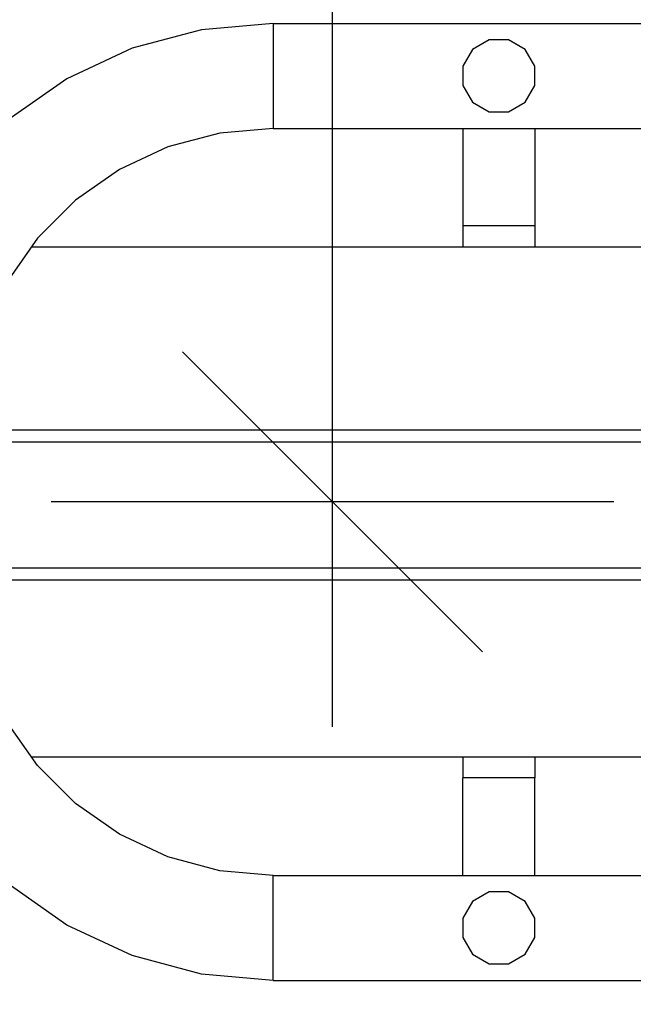
# Model space of a CAD drawing. Units: millimetres. Extents: x 576122640 to 576128727, y 353384193 to 353401088.
# Drawn here: x 576125629 to 576125833, y 353394351 to 353394679 of the extents above; entities that cross this region are included whole.
import ezdxf

# ---------------------------------------------------------------- set-up
doc = ezdxf.new("R2010")
doc.units = ezdxf.units.MM
doc.header["$MEASUREMENT"] = 0
doc.layers.add('0_Pen_No__1', color=7, linetype='Continuous', lineweight=30)
doc.layers.add('A-DIMS_Pen_No__1', color=7, linetype='Continuous', lineweight=30)
doc.layers.add('A-DIMS', color=7, linetype='Continuous')
doc.styles.add('GENERATED_STYLE_1', font='Tahoma_1.ttf')
doc.dimstyles.new('GENERATED_STYLE__1', dxfattribs={"dimtxt": 200, "dimasz": 95, "dimexe": 0.18, "dimexo": 10000, "dimgap": 0.09, "dimtad": 1, "dimdec": 0, "dimzin": 0, "dimdsep": 46, "dimtxsty": 'GENERATED_STYLE_1', "dimblk": 'ARROWHEAD_6', "dimblk1": 'ARROWHEAD_6', "dimblk2": 'ARROWHEAD_6', "dimcen": 0.09, "dimclrd": 7, "dimclre": 7, "dimclrt": 7, "dimadec": 0, "dimazin": 0, "dimtfac": 1, "dimtdec": 4, "dimtmove": 0, "dimatfit": 3, "dimfxl": 1, "dimtolj": 1, "dimtzin": 0, "dimarcsym": 0})

# ---------------------------------------------------------------- blocks, each defined once
blk = doc.blocks.new('0J_VSUP')
at = {"layer": '0_Pen_No__1', "linetype": 'Continuous'}
for p, q in [((101.52, 323.95), (1139.03, 323.95)), ((101.52, 319.95), (1139.03, 319.95)), ((101.52, 277.95), (1139.03, 277.95)), ((101.52, 273.95), (1139.03, 273.95))]:
    blk.add_line(p, q, dxfattribs=at)
blk = doc.blocks.new('BSUP_kresls')
at = {"layer": '0_Pen_No__1', "linetype": 'Continuous'}
for p, q in [((139.74, 319.11), (115.87, 317.02)), ((139.74, 319.11), (139.74, 318.84)), ((139.74, 319.11), (290.26, 319.11)), ((139.74, 318.84), (139.74, 318.05)), ((115.87, 317.02), (92.72, 310.82)), ((139.74, 318.05), (139.74, 316.76)), ((139.74, 316.76), (139.74, 315.01)), ((139.74, 315.01), (139.74, 312.86)), ((139.74, 312.86), (139.74, 310.36)), ((211.79, 313.61), (206.22, 310.39)), ((218.22, 313.61), (211.79, 313.61)), ((223.79, 310.39), (218.22, 313.61)), ((92.72, 310.82), (70.99, 300.69)), ((139.74, 310.36), (139.74, 307.59)), ((206.22, 310.39), (203, 304.82)), ((227, 304.82), (223.79, 310.39)), ((139.74, 307.59), (139.74, 304.65)), ((139.74, 304.65), (139.74, 301.61)), ((203, 304.82), (203, 298.39)), ((227, 298.39), (227, 304.82)), ((70.99, 300.69), (51.36, 286.94)), ((139.74, 301.61), (139.74, 298.57)), ((139.74, 298.57), (139.74, 295.62)), ((139.74, 295.62), (139.74, 292.86)), ((203, 298.39), (206.22, 292.82)), ((223.79, 292.82), (227, 298.39)), ((139.74, 292.86), (139.74, 290.36)), ((206.22, 292.82), (211.79, 289.61)), ((218.22, 289.61), (223.79, 292.82)), ((139.74, 290.36), (139.74, 288.2)), ((211.79, 289.61), (218.22, 289.61)), ((139.74, 288.2), (139.74, 286.45)), ((139.74, 286.45), (139.74, 285.16)), ((121.94, 282.55), (104.69, 277.93)), ((139.74, 284.11), (121.94, 282.55)), ((139.74, 285.16), (139.74, 284.37)), ((139.74, 284.37), (139.74, 284.11)), ((139.74, 284.11), (290.26, 284.11)), ((203, 284.11), (203, 283.74)), ((203, 283.74), (203, 276.6)), ((227, 284.11), (227, 283.74)), ((227, 283.74), (227, 276.6)), ((104.69, 277.93), (88.49, 270.38)), ((203, 276.6), (203, 268.7)), ((227, 276.6), (227, 268.7)), ((88.49, 270.38), (73.86, 260.13)), ((203, 268.7), (203, 260.28)), ((227, 268.7), (227, 260.28)), ((73.86, 260.13), (61.22, 247.49)), ((203, 260.28), (203, 251.6)), ((227, 260.28), (227, 251.6)), ((203, 251.6), (203, 251.6)), ((203, 251.6), (203, 244.54)), ((203.18, 251.6), (203, 251.6)), ((203.72, 251.6), (203.18, 251.6)), ((204.61, 251.6), (203.72, 251.6)), ((204.61, 251.6), (203.72, 251.6)), ((205.81, 251.6), (204.61, 251.6)), ((205.81, 251.6), (204.61, 251.6)), ((207.29, 251.6), (205.81, 251.6)), ((207.29, 251.6), (205.81, 251.6)), ((209, 251.6), (207.29, 251.6)), ((209, 251.6), (207.29, 251.6)), ((210.9, 251.6), (209, 251.6)), ((210.9, 251.6), (209, 251.6)), ((212.92, 251.6), (210.9, 251.6)), ((212.92, 251.6), (210.9, 251.6)), ((215, 251.6), (212.92, 251.6)), ((215, 251.6), (212.92, 251.6)), ((217.08, 251.6), (215, 251.6)), ((217.08, 251.6), (215, 251.6)), ((219.11, 251.6), (217.08, 251.6)), ((219.11, 251.6), (217.08, 251.6)), ((221, 251.6), (219.11, 251.6)), ((221, 251.6), (219.11, 251.6)), ((222.71, 251.6), (221, 251.6)), ((222.71, 251.6), (221, 251.6)), ((224.19, 251.6), (222.71, 251.6)), ((224.19, 251.6), (222.71, 251.6)), ((225.39, 251.6), (224.19, 251.6)), ((225.39, 251.6), (224.19, 251.6)), ((226.28, 251.6), (225.39, 251.6)), ((226.28, 251.6), (225.39, 251.6)), ((226.82, 251.6), (226.28, 251.6)), ((226.82, 251.6), (226.82, 251.6)), ((227, 251.6), (226.82, 251.6)), ((227, 251.6), (227, 244.54)), ((61.22, 247.49), (50.98, 232.86)), ((370.84, 244.54), (59.16, 244.54)), ((61.22, 71.59), (50.98, 86.23)), ((59.16, 74.54), (370.84, 74.54)), ((203, 74.54), (203, 67.49)), ((227, 74.54), (227, 67.49)), ((73.86, 58.96), (61.22, 71.59)), ((203, 67.49), (203, 67.49)), ((203, 58.8), (203, 67.49)), ((203.18, 67.49), (203, 67.49)), ((203.72, 67.49), (203.18, 67.49)), ((204.61, 67.49), (203.72, 67.49)), ((204.61, 67.49), (203.72, 67.49)), ((205.81, 67.49), (204.61, 67.49)), ((205.81, 67.49), (204.61, 67.49)), ((207.29, 67.49), (205.81, 67.49)), ((207.29, 67.49), (205.81, 67.49)), ((209, 67.49), (207.29, 67.49)), ((209, 67.49), (207.29, 67.49)), ((210.9, 67.49), (209, 67.49)), ((210.9, 67.49), (209, 67.49)), ((212.92, 67.49), (210.9, 67.49)), ((212.92, 67.49), (210.9, 67.49)), ((215, 67.49), (212.92, 67.49)), ((215, 67.49), (212.92, 67.49)), ((217.08, 67.49), (215, 67.49)), ((217.08, 67.49), (215, 67.49)), ((219.11, 67.49), (217.08, 67.49)), ((219.11, 67.49), (217.08, 67.49)), ((221, 67.49), (219.11, 67.49)), ((221, 67.49), (219.11, 67.49)), ((222.71, 67.49), (221, 67.49)), ((222.71, 67.49), (221, 67.49)), ((224.19, 67.49), (222.71, 67.49)), ((224.19, 67.49), (222.71, 67.49)), ((225.39, 67.49), (224.19, 67.49)), ((225.39, 67.49), (224.19, 67.49)), ((226.28, 67.49), (225.39, 67.49)), ((226.28, 67.49), (225.39, 67.49)), ((226.82, 67.49), (226.28, 67.49)), ((226.82, 67.49), (226.82, 67.49)), ((227, 67.49), (226.82, 67.49)), ((227, 58.8), (227, 67.49)), ((88.49, 48.71), (73.86, 58.96)), ((203, 50.38), (203, 58.8)), ((227, 50.38), (227, 58.8)), ((203, 42.49), (203, 50.38)), ((227, 42.49), (227, 50.38)), ((104.69, 41.16), (88.49, 48.71)), ((121.94, 36.54), (104.69, 41.16)), ((203, 35.35), (203, 42.49)), ((227, 35.35), (227, 42.49)), ((139.74, 34.98), (121.94, 36.54)), ((139.74, 34.71), (139.74, 34.98)), ((139.74, 34.98), (290.26, 34.98)), ((139.74, 33.92), (139.74, 34.71)), ((139.74, 32.63), (139.74, 33.92)), ((203, 34.98), (203, 35.35)), ((227, 34.98), (227, 35.35)), ((70.99, 18.4), (51.36, 32.15)), ((139.74, 30.88), (139.74, 32.63)), ((139.74, 28.73), (139.74, 30.88)), ((139.74, 26.23), (139.74, 28.73)), ((211.79, 29.48), (206.22, 26.26)), ((218.22, 29.48), (211.79, 29.48)), ((223.79, 26.26), (218.22, 29.48)), ((139.74, 23.46), (139.74, 26.23)), ((139.74, 20.52), (139.74, 23.46)), ((206.22, 26.26), (203, 20.69)), ((227, 20.69), (223.79, 26.26)), ((139.74, 17.48), (139.74, 20.52)), ((203, 20.69), (203, 14.26)), ((227, 14.26), (227, 20.69)), ((92.72, 8.27), (70.99, 18.4)), ((139.74, 14.44), (139.74, 17.48)), ((139.74, 11.49), (139.74, 14.44)), ((203, 14.26), (206.22, 8.69)), ((223.79, 8.69), (227, 14.26)), ((139.74, 8.73), (139.74, 11.49)), ((115.87, 2.07), (92.72, 8.27)), ((139.74, 6.23), (139.74, 8.73)), ((206.22, 8.69), (211.79, 5.48)), ((218.22, 5.48), (223.79, 8.69)), ((139.74, 4.07), (139.74, 6.23)), ((139.74, 2.32), (139.74, 4.07)), ((211.79, 5.48), (218.22, 5.48)), ((139.74, -0.02), (115.87, 2.07)), ((139.74, 1.03), (139.74, 2.32)), ((139.74, 0.24), (139.74, 1.03)), ((139.74, -0.02), (139.74, 0.24)), ((139.74, -0.02), (290.26, -0.02))]:
    blk.add_line(p, q, dxfattribs=at)
blk = doc.blocks.new('*D91', base_point=(576123767.38, 353365038.69))
at = {"layer": 'A-DIMS_Pen_No__1', "linetype": 'Continuous', "transparency": 16777216}
for p, q in [((576125997.64, 353394518.39), (576125997.64, 353394593.39)), ((576126047.64, 353394468.39), (576125947.64, 353394568.39)), ((576126091.39, 353394518.39), (576125903.89, 353394518.39)), ((576125997.64, 353391358.39), (576125997.64, 353394518.39)), ((576125947.64, 353391408.39), (576126047.64, 353391308.39)), ((576126091.39, 353391358.39), (576125903.89, 353391358.39)), ((576125997.64, 353391283.39), (576125997.64, 353391358.39))]:
    blk.add_line(p, q, dxfattribs=at)
at = {"layer": 'A-DIMS_Pen_No__1', "transparency": 16777216, "insert": (576125957.64, 353392595.53), "char_height": 200, "attachment_point": 7, "rotation": 90, "style": 'GENERATED_STYLE_1'}
blk.add_mtext('\\A1;{\\fTahoma|b0|i0|c0|p34;3\xa0160}', dxfattribs=at)
blk = doc.blocks.new('ARROWHEAD_6')
at = {"color": 0, "linetype": 'Continuous', "lineweight": 0}
for p, q in [((-0.5, -0.5), (0.5, 0.5)), ((0, 0), (-1, 0))]:
    blk.add_line(p, q, dxfattribs=at)
blk = doc.blocks.new('*D92', base_point=(576123767.38, 353365038.69))
at = {"layer": 'A-DIMS_Pen_No__1', "linetype": 'Continuous', "transparency": 16777216}
for p, q in [((576125733.02, 353398178.39), (576125733.02, 353398253.39)), ((576125783.02, 353398128.39), (576125683.02, 353398228.39)), ((576125826.77, 353398178.39), (576125639.27, 353398178.39)), ((576125733.02, 353394518.39), (576125733.02, 353398178.39)), ((576125683.02, 353394568.39), (576125783.02, 353394468.39)), ((576125826.77, 353394518.39), (576125639.27, 353394518.39)), ((576125733.02, 353394443.39), (576125733.02, 353394518.39))]:
    blk.add_line(p, q, dxfattribs=at)
at = {"layer": 'A-DIMS_Pen_No__1', "transparency": 16777216, "insert": (576125693.02, 353396005.53), "char_height": 200, "attachment_point": 7, "rotation": 90, "style": 'GENERATED_STYLE_1'}
blk.add_mtext('\\A1;{\\fTahoma|b0|i0|c0|p34;3\xa0660}', dxfattribs=at)

msp = doc.modelspace()

# ---------------------------------------------------------------- block references
at = {"layer": '0_Pen_No__1', "linetype": 'Continuous', "zscale": 1000}
msp.add_blockref('0J_VSUP', (576125187.66, 353394218.41), dxfattribs=at)
at = {"layer": '0_Pen_No__1', "linetype": 'Continuous', "yscale": 0.9998802378283923, "zscale": 1000}
msp.add_blockref('BSUP_kresls', (576125573.47, 353394358.84), dxfattribs=at)

# ---------------------------------------------------------------- dimensions: what is measured, and where the dimension line sits
at = {"layer": 'A-DIMS', "linetype": 'Continuous'}
for base, p1, p2, picture, middle in [((576125733.02, 353398178.39), (576125807.94, 353394518.39), (576125132.16, 353398178.39), '*D92', (576125593.02, 353396347.47)), ((576125997.64, 353394518.39), (576125182.16, 353391358.39), (576125807.94, 353394518.39), '*D91', (576125857.64, 353392937.47))]:
    dim = msp.add_linear_dim(base=base, p1=p1, p2=p2, angle=90, dimstyle='GENERATED_STYLE__1', dxfattribs=at)
    dim.commit()
    dim.dimension.update_dxf_attribs({"geometry": picture, "text_midpoint": middle, "dimtype": 160, "text_rotation": 90})

doc.saveas('drawing.dxf')
